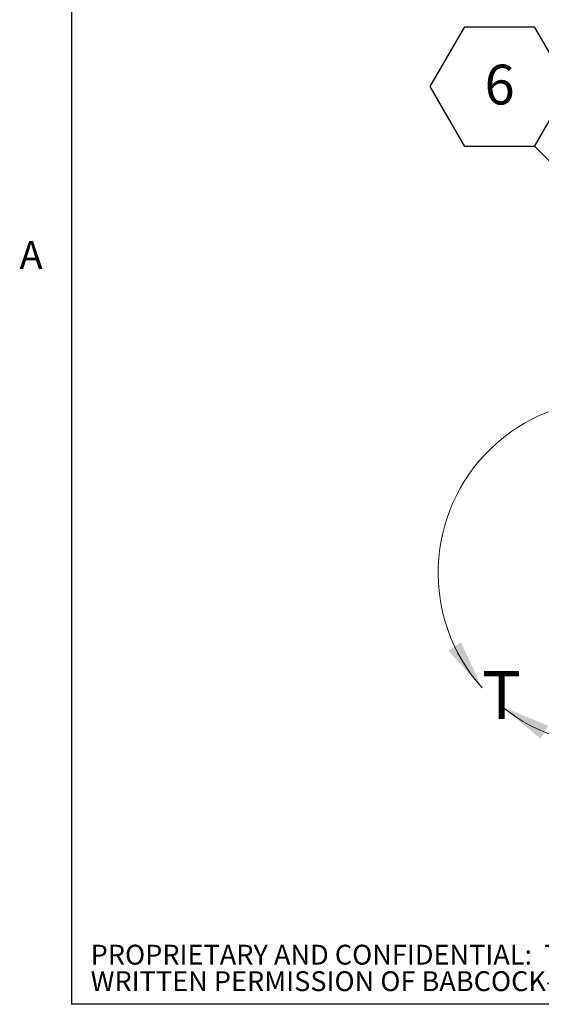
# Paper-space layout 'Sheet2' of a CAD drawing. Units: inches. Extents: x -0.5 to 10.8, y 0.2 to 8.4.
# Drawn here: x 0.2 to 1.6, y 0.4 to 3 of the extents above; entities that cross this region are included whole.
import ezdxf

# ---------------------------------------------------------------- set-up
doc = ezdxf.new("R2010")
doc.units = ezdxf.units.IN
doc.header["$MEASUREMENT"] = 0
doc.layers.add('FORMAT', color=7, linetype='Continuous')
doc.layers.add('NYSTROM', color=7, linetype='Continuous')
doc.styles.add('SLDTEXTSTYLE0', font='TXT', dxfattribs={"width": 0.605})
doc.styles.add('SLDTEXTSTYLE1', font='TXT', dxfattribs={"width": 0.75})
doc.dimstyles.new('SLDDIMSTYLE1', dxfattribs={"dimtxt": 0.18, "dimasz": 0.13, "dimexe": 0, "dimexo": 0.0625, "dimgap": 0, "dimtad": 0, "dimtih": 1, "dimtoh": 1, "dimdec": 0, "dimrnd": 1e-09, "dimzin": 0, "dimdsep": 46, "dimlunit": 5, "dimtxsty": 'Standard', "dimsah": 1, "dimcen": 0.09, "dimadec": 0, "dimazin": 0, "dimtfac": 0.13, "dimtdec": 0, "dimtofl": 0, "dimtmove": 0, "dimatfit": 3, "dimfxl": 0, "dimfrac": 2, "dimtolj": 1, "dimtzin": 0, "dimarcsym": 0})

# ---------------------------------------------------------------- blocks, each defined once
blk = doc.blocks.new('SW_NOTE_0_14')
at = {"layer": 'NYSTROM', "color": 0, "attachment_point": 1, "style": 'SLDTEXTSTYLE1'}
for s, insert, char_height in [('PROPRIETARY AND CONFIDENTIAL:  THE INFORMATION CONTAINED IN THIS DRAWING IS THE SOLE PROPERTY OF BABCOCK-DAVIS.  ANY REPRODUCTION IN PART OR AS A WHOLE WITHOUT THE', (0, 0.0671), 0.0520833), ('WRITTEN PERMISSION OF BABCOCK-DAVIS IS PROHIBITED. ©2020 BABCOCK-DAVIS', (0, -0.0023), 0.052083)]:
    blk.add_mtext(s, dxfattribs=dict(at, insert=insert, char_height=char_height))
blk = doc.blocks.new('SW_NOTE_0_17')
at = {"layer": 'FORMAT', "color": 0}
for p, q in [((-0.2717, 0.1553), (-0.1811, 0.3121)), ((-0.1811, 0.3121), (0, 0.3121)), ((0, 0.3121), (0.0906, 0.1553)), ((-0.1811, -0.0016), (-0.2717, 0.1553)), ((0.0906, 0.1553), (0, -0.0016)), ((0, -0.0016), (-0.1811, -0.0016))]:
    blk.add_line(p, q, dxfattribs=at)
at = {"layer": 'FORMAT', "color": 0, "insert": (-0.0901, 0.2127), "char_height": 0.1042, "attachment_point": 2, "style": 'SLDTEXTSTYLE0'}
blk.add_mtext('6', dxfattribs=at)

psp = doc.layouts.new('Sheet2')

# ---------------------------------------------------------------- linework, layer by layer
at = {"color": 8, "linetype": 'Continuous', "lineweight": 18}
for p in [(0.329927, 8.19207317), (10.629927, 0.39207317)]:
    psp.add_line(p, (0.329927, 0.39207317), dxfattribs=at)
at = {"color": 7, "linetype": 'Continuous', "lineweight": 18}
psp.add_arc((1.74262189, 1.52236598), 0.4521513, 230.88603428, 221.80061849, dxfattribs=at)
for points in [[(1.40555721, 1.22098882), (1.3502331, 1.34031712), (1.31692398, 1.31816984)], [(1.45737549, 1.17154511), (1.55860426, 1.08756454), (1.57916588, 1.12187518)]]:
    psp.add_solid(points, dxfattribs=at)
at = {"layer": 'FORMAT'}
for p in [(0.329927, 8.19207317), (10.629927, 0.39207317)]:
    psp.add_line(p, (0.329927, 0.39207317), dxfattribs=at)

# ---------------------------------------------------------------- block references
psp.add_blockref('SW_NOTE_0_17', (1.54151316, 2.64031092), dxfattribs=at)
at = {"layer": 'NYSTROM'}
psp.add_blockref('SW_NOTE_0_14', (0.38041365, 0.48099277), dxfattribs=at)

# ---------------------------------------------------------------- texts
at = {"color": 7, "linetype": 'Continuous', "lineweight": 18, "insert": (1.40555721, 1.26466748), "char_height": 0.125, "attachment_point": 1, "style": 'SLDTEXTSTYLE1'}
psp.add_mtext('T', dxfattribs=at)
at = {"layer": 'FORMAT', "insert": (0.1942853, 2.39113544), "char_height": 0.07291667, "attachment_point": 1, "style": 'SLDTEXTSTYLE0'}
psp.add_mtext('A', dxfattribs=at)

# ---------------------------------------------------------------- leaders
at = {"layer": 'FORMAT'}
psp.add_leader([(1.85480336, 2.33215008), (1.54151316, 2.64031092)], dimstyle='SLDDIMSTYLE1', dxfattribs=at)

doc.saveas('drawing.dxf')
